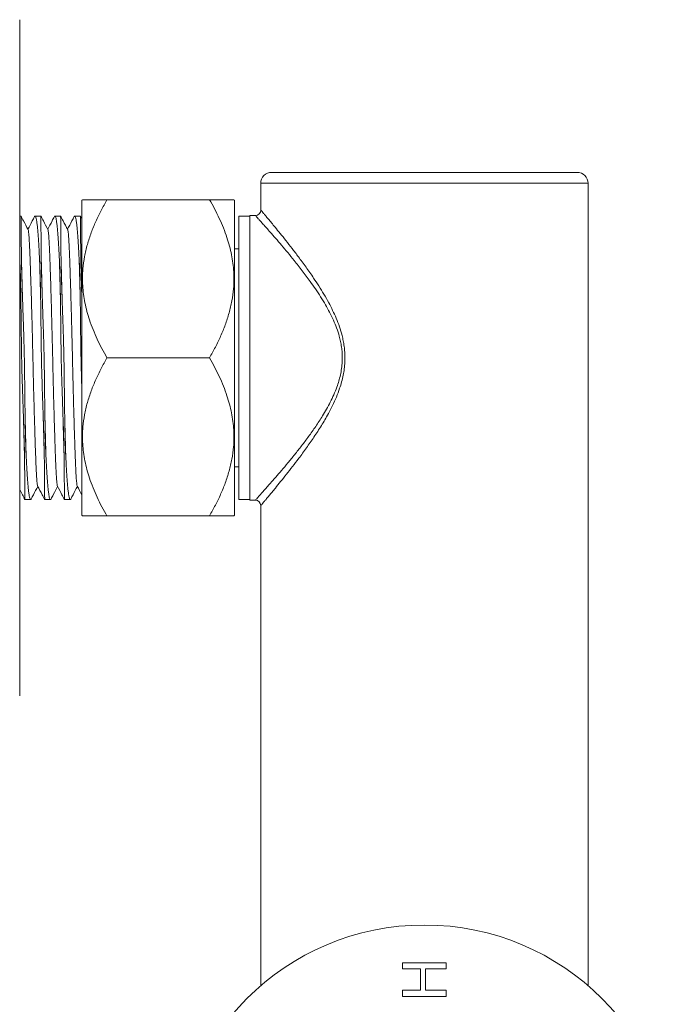
# Model space of a CAD drawing. Units: millimetres. Extents: x -274 to 585, y -312 to 487.
# Drawn here: x 46 to 106, y 396 to 486 of the extents above; entities that cross this region are included whole.
import ezdxf

# ---------------------------------------------------------------- set-up
doc = ezdxf.new("R2010")
doc.units = ezdxf.units.MM

msp = doc.modelspace()

# ---------------------------------------------------------------- linework, layer by layer
at = {"color": 7, "linetype": 'Continuous', "lineweight": 18}
for p, q in [((45.516, 424.032), (45.516, 486.032)), ((82.616, 472.032), (68.616, 472.032)), ((96.616, 472.032), (82.616, 472.032)), ((67.616, 471.032), (67.616, 468.581)), ((97.616, 397.468), (97.616, 471.032)), ((51.276, 469.532), (51.216, 469.472)), ((51.216, 469.472), (51.216, 455.032)), ((62.913, 469.532), (53.519, 469.532)), ((65.216, 469.472), (65.156, 469.532)), ((65.216, 469.472), (65.216, 455.032)), ((45.638, 468.032), (45.516, 468.032)), ((47.452, 468.032), (46.929, 468.032)), ((49.266, 468.032), (48.743, 468.032)), ((51.08, 468.032), (50.557, 468.032)), ((51.216, 467.771), (51.08, 468.031)), ((66.616, 468.032), (65.616, 468.032)), ((65.616, 468.032), (65.616, 442.032)), ((67.116, 468.082), (66.616, 468.082)), ((66.616, 455.032), (66.616, 468.082)), ((65.616, 465.032), (65.216, 465.032)), ((45.516, 464.228), (45.523, 464.086)), ((51.216, 455.032), (51.216, 440.592)), ((62.913, 455.032), (53.519, 455.032)), ((65.216, 455.032), (65.216, 440.592)), ((66.616, 441.982), (66.616, 455.032)), ((65.216, 445.032), (65.616, 445.032)), ((45.998, 442.032), (46.521, 442.032)), ((47.812, 442.032), (48.335, 442.032)), ((49.626, 442.032), (50.149, 442.032)), ((65.616, 442.032), (66.616, 442.032)), ((66.616, 441.982), (67.121, 441.982)), ((67.616, 441.489), (67.616, 397.468)), ((51.216, 440.592), (51.276, 440.532)), ((62.913, 440.532), (53.519, 440.532)), ((65.156, 440.532), (65.216, 440.592)), ((80.616, 399.571), (84.616, 399.571)), ((80.616, 399.007), (80.616, 399.571)), ((82.257, 399.007), (80.616, 399.007)), ((82.257, 397.058), (82.257, 399.007)), ((82.719, 399.007), (82.719, 397.058)), ((84.616, 399.007), (82.719, 399.007)), ((84.616, 399.571), (84.616, 399.007)), ((80.616, 397.058), (82.257, 397.058)), ((80.616, 396.494), (80.616, 397.058)), ((84.616, 396.494), (80.616, 396.494)), ((82.719, 397.058), (84.616, 397.058)), ((84.616, 397.058), (84.616, 396.494))]:
    msp.add_line(p, q, dxfattribs=at)
at = {"color": 8, "linetype": 'Continuous', "lineweight": 18}
for p, q in [((82.616, 471.032), (67.616, 471.032)), ((97.616, 471.032), (82.616, 471.032))]:
    msp.add_line(p, q, dxfattribs=at)
at = {"color": 7, "linetype": 'Continuous', "lineweight": 18}
msp.add_circle((82.616, 380.032), 23, dxfattribs=at)
for centre, radius, start, end in [((68.616, 471.032), 1, 90, 180), ((96.616, 471.032), 1, 0, 90), ((67.116, 468.582), 0.5, 270.01202, 359.76625), ((67.116, 441.482), 0.5, 0.85727, 89.43483)]:
    msp.add_arc(centre, radius, start, end, dxfattribs=at)
for points, knots in [([(53.519, 469.532), (53.336, 469.205), (52.969, 468.55), (52.485, 467.542), (52.058, 466.501), (51.707, 465.425), (51.448, 464.317), (51.31, 463.311), (51.268, 462.418), (51.286, 461.641), (51.359, 460.859), (51.49, 460.074), (51.674, 459.288), (51.92, 458.469), (52.233, 457.621), (52.615, 456.744), (53.042, 455.88), (53.36, 455.315), (53.519, 455.032)], [0, 0, 0, 0, 0.072032, 0.144095, 0.216093, 0.290661, 0.365321, 0.439837, 0.491034, 0.54228, 0.593478, 0.646372, 0.699314, 0.752222, 0.813884, 0.875552, 0.937774, 1, 1, 1, 1]), ([(51.283, 469.532), (51.283, 469.532), (51.284, 469.532), (51.358, 469.532), (51.492, 469.532), (51.691, 469.532), (51.945, 469.532), (52.313, 469.532), (52.822, 469.532), (53.286, 469.532), (53.519, 469.532)], [0, 0, 0, 0, 0.07649, 0.185596, 0.294599, 0.407362, 0.520228, 0.633028, 0.816122, 1, 1, 1, 1]), ([(62.913, 455.032), (63.096, 455.359), (63.463, 456.014), (63.947, 457.022), (64.374, 458.063), (64.725, 459.139), (64.984, 460.247), (65.122, 461.253), (65.164, 462.147), (65.146, 462.923), (65.073, 463.705), (64.942, 464.491), (64.758, 465.276), (64.512, 466.095), (64.199, 466.944), (63.817, 467.82), (63.39, 468.685), (63.072, 469.25), (62.913, 469.532)], [0, 0, 0, 0, 0.072031, 0.144095, 0.216093, 0.290661, 0.365321, 0.439837, 0.491034, 0.542279, 0.593478, 0.646372, 0.699314, 0.752222, 0.813883, 0.875552, 0.937774, 1, 1, 1, 1]), ([(62.913, 469.532), (63.145, 469.532), (63.609, 469.532), (64.114, 469.532), (64.477, 469.532), (64.726, 469.532), (64.927, 469.532), (65.067, 469.532), (65.147, 469.532), (65.148, 469.532), (65.149, 469.532)], [0, 0, 0, 0, 0.183143, 0.366972, 0.476177, 0.585442, 0.694615, 0.80721, 0.919919, 1, 1, 1, 1]), ([(45.678, 464.086), (45.675, 464.324), (45.67, 464.798), (45.663, 465.44), (45.658, 466.027), (45.655, 466.544), (45.653, 466.984), (45.65, 467.352), (45.647, 467.645), (45.644, 467.866), (45.641, 467.993), (45.639, 468.047), (45.638, 468.031), (45.638, 468.031)], [0, 0, 0, 0, 0.097413, 0.194826, 0.294713, 0.394601, 0.492014, 0.589427, 0.689314, 0.7892, 0.893075, 0.996949, 1, 1, 1, 1]), ([(46.286, 466.788), (46.147, 467.054), (45.932, 467.468), (45.716, 467.882), (45.638, 468.031)], [0, 0, 0, 0, 0.641816, 1, 1, 1, 1]), ([(46.878, 467.979), (46.809, 467.848), (46.607, 467.46), (46.405, 467.072), (46.271, 466.816)], [0, 0, 0, 0, 0.338935, 1, 1, 1, 1]), ([(46.881, 467.977), (46.893, 467.998), (46.921, 468.049), (46.964, 468.02), (47.011, 467.908), (47.056, 467.702), (47.102, 467.405), (47.145, 467.018), (47.187, 466.549), (47.227, 466.001), (47.268, 465.367), (47.305, 464.723), (47.328, 464.274), (47.337, 464.086)], [0, 0, 0, 0, 0.069991, 0.1668113, 0.2609298, 0.3550485, 0.4519026, 0.5487567, 0.6428556, 0.7369546, 0.8337886, 0.9306231, 1, 1, 1, 1]), ([(47.492, 464.086), (47.489, 464.324), (47.484, 464.798), (47.477, 465.44), (47.472, 466.027), (47.469, 466.544), (47.467, 466.984), (47.464, 467.352), (47.461, 467.645), (47.458, 467.866), (47.455, 467.993), (47.453, 468.047), (47.452, 468.031), (47.452, 468.031)], [0, 0, 0, 0, 0.097413, 0.194826, 0.294713, 0.394601, 0.492014, 0.589427, 0.689314, 0.7892, 0.893075, 0.996949, 1, 1, 1, 1]), ([(48.1, 466.788), (47.961, 467.054), (47.746, 467.468), (47.53, 467.882), (47.452, 468.031)], [0, 0, 0, 0, 0.641816, 1, 1, 1, 1]), ([(48.692, 467.979), (48.623, 467.848), (48.421, 467.46), (48.219, 467.072), (48.085, 466.816)], [0, 0, 0, 0, 0.338935, 1, 1, 1, 1]), ([(48.695, 467.977), (48.707, 467.998), (48.735, 468.049), (48.778, 468.02), (48.825, 467.908), (48.87, 467.702), (48.916, 467.405), (48.96, 467.018), (49.001, 466.549), (49.041, 466.001), (49.082, 465.367), (49.119, 464.723), (49.142, 464.274), (49.151, 464.086)], [0, 0, 0, 0, 0.069991, 0.166811, 0.26093, 0.355049, 0.451903, 0.548757, 0.642856, 0.736955, 0.833789, 0.930623, 1, 1, 1, 1]), ([(49.306, 464.086), (49.303, 464.324), (49.298, 464.798), (49.291, 465.44), (49.286, 466.027), (49.283, 466.544), (49.281, 466.984), (49.278, 467.352), (49.275, 467.645), (49.272, 467.866), (49.269, 467.993), (49.267, 468.047), (49.266, 468.031), (49.266, 468.031)], [0, 0, 0, 0, 0.097413, 0.194826, 0.294713, 0.394601, 0.492014, 0.589427, 0.689314, 0.7892, 0.893075, 0.996949, 1, 1, 1, 1]), ([(49.914, 466.788), (49.775, 467.054), (49.56, 467.468), (49.344, 467.882), (49.266, 468.031)], [0, 0, 0, 0, 0.641816, 1, 1, 1, 1]), ([(50.506, 467.979), (50.437, 467.848), (50.235, 467.46), (50.033, 467.072), (49.899, 466.816)], [0, 0, 0, 0, 0.338935, 1, 1, 1, 1]), ([(50.509, 467.977), (50.521, 467.998), (50.549, 468.049), (50.592, 468.02), (50.639, 467.908), (50.684, 467.702), (50.73, 467.405), (50.774, 467.018), (50.815, 466.549), (50.855, 466.001), (50.896, 465.367), (50.933, 464.723), (50.956, 464.274), (50.965, 464.086)], [0, 0, 0, 0, 0.069991, 0.166811, 0.26093, 0.355049, 0.451903, 0.548757, 0.642856, 0.736955, 0.833789, 0.930623, 1, 1, 1, 1]), ([(51.12, 464.086), (51.117, 464.324), (51.112, 464.798), (51.105, 465.44), (51.1, 466.027), (51.097, 466.544), (51.095, 466.984), (51.092, 467.352), (51.089, 467.645), (51.086, 467.866), (51.083, 467.993), (51.081, 468.047), (51.08, 468.031), (51.08, 468.031)], [0, 0, 0, 0, 0.097413, 0.194826, 0.294713, 0.394601, 0.492014, 0.589427, 0.689314, 0.7892, 0.893075, 0.996949, 1, 1, 1, 1]), ([(47.163, 443.289), (47.159, 443.294), (47.146, 443.311), (47.124, 443.439), (47.098, 443.667), (47.073, 443.986), (47.049, 444.38), (47.027, 444.843), (47.004, 445.374), (46.981, 445.981), (46.956, 446.668), (46.929, 447.433), (46.903, 448.268), (46.875, 449.161), (46.848, 450.102), (46.822, 451.073), (46.796, 452.06), (46.771, 453.053), (46.747, 454.045), (46.725, 455.021), (46.703, 455.986), (46.681, 456.944), (46.657, 457.903), (46.631, 458.879), (46.604, 459.86), (46.577, 460.83), (46.549, 461.75), (46.521, 462.611), (46.494, 463.394), (46.469, 464.095), (46.445, 464.711), (46.422, 465.249), (46.399, 465.713), (46.375, 466.101), (46.35, 466.411), (46.324, 466.631), (46.303, 466.755), (46.29, 466.771), (46.286, 466.777)], [0, 0, 0, 0, 0.013202, 0.042646, 0.071853, 0.100714, 0.129126, 0.156504, 0.183915, 0.211845, 0.240204, 0.269418, 0.298866, 0.32843, 0.357991, 0.38743, 0.416112, 0.444459, 0.472374, 0.499769, 0.526225, 0.55317, 0.580525, 0.608201, 0.638401, 0.668743, 0.699098, 0.729336, 0.759333, 0.788204, 0.816627, 0.844511, 0.872422, 0.900869, 0.92924, 0.957939, 0.986861, 1, 1, 1, 1]), ([(48.977, 443.289), (48.973, 443.294), (48.96, 443.311), (48.938, 443.439), (48.912, 443.667), (48.887, 443.986), (48.863, 444.38), (48.841, 444.843), (48.818, 445.374), (48.795, 445.981), (48.77, 446.668), (48.743, 447.433), (48.717, 448.268), (48.689, 449.161), (48.662, 450.102), (48.636, 451.073), (48.61, 452.06), (48.585, 453.053), (48.561, 454.045), (48.539, 455.021), (48.517, 455.986), (48.495, 456.944), (48.471, 457.903), (48.445, 458.879), (48.418, 459.86), (48.391, 460.83), (48.363, 461.75), (48.335, 462.611), (48.308, 463.394), (48.283, 464.095), (48.259, 464.711), (48.236, 465.249), (48.213, 465.713), (48.189, 466.101), (48.164, 466.411), (48.138, 466.631), (48.117, 466.755), (48.104, 466.771), (48.1, 466.777)], [0, 0, 0, 0, 0.013202, 0.042646, 0.071853, 0.100714, 0.129126, 0.156504, 0.183915, 0.211845, 0.240204, 0.269418, 0.298866, 0.32843, 0.357991, 0.38743, 0.416112, 0.444459, 0.472374, 0.499769, 0.526225, 0.55317, 0.580525, 0.608201, 0.638401, 0.668743, 0.699098, 0.729336, 0.759333, 0.788204, 0.816627, 0.844511, 0.872422, 0.900869, 0.92924, 0.957939, 0.986861, 1, 1, 1, 1]), ([(50.791, 443.289), (50.787, 443.294), (50.774, 443.311), (50.752, 443.439), (50.726, 443.667), (50.701, 443.986), (50.677, 444.38), (50.655, 444.843), (50.632, 445.374), (50.609, 445.981), (50.584, 446.668), (50.557, 447.433), (50.531, 448.268), (50.503, 449.161), (50.476, 450.102), (50.45, 451.073), (50.424, 452.06), (50.399, 453.053), (50.375, 454.045), (50.353, 455.021), (50.331, 455.986), (50.309, 456.944), (50.285, 457.903), (50.259, 458.879), (50.232, 459.86), (50.205, 460.83), (50.177, 461.75), (50.149, 462.611), (50.122, 463.394), (50.097, 464.095), (50.073, 464.711), (50.05, 465.249), (50.027, 465.713), (50.003, 466.101), (49.978, 466.411), (49.952, 466.631), (49.931, 466.755), (49.918, 466.771), (49.914, 466.777)], [0, 0, 0, 0, 0.013202, 0.042646, 0.071853, 0.100714, 0.129126, 0.156504, 0.183915, 0.211845, 0.240204, 0.269418, 0.298866, 0.32843, 0.357991, 0.38743, 0.416112, 0.444459, 0.472374, 0.499769, 0.526225, 0.55317, 0.580525, 0.608201, 0.638401, 0.668743, 0.699098, 0.729336, 0.759333, 0.788204, 0.816627, 0.844511, 0.872422, 0.900869, 0.92924, 0.957939, 0.986861, 1, 1, 1, 1]), ([(45.523, 464.086), (45.526, 464.038), (45.537, 463.798), (45.551, 463.448), (45.565, 463.033), (45.575, 462.714), (45.584, 462.388), (45.593, 462.019), (45.602, 461.61), (45.61, 461.161), (45.618, 460.71), (45.625, 460.254), (45.632, 459.791), (45.638, 459.319), (45.644, 458.837), (45.65, 458.349), (45.655, 457.858), (45.661, 457.374), (45.666, 456.912), (45.671, 456.489), (45.676, 456.122), (45.681, 455.824), (45.684, 455.595), (45.687, 455.426), (45.692, 455.177), (45.701, 454.673), (45.72, 453.898), (45.747, 452.974), (45.776, 452.06), (45.801, 451.311), (45.821, 450.723), (45.836, 450.287), (45.85, 449.857), (45.865, 449.433), (45.878, 449.017), (45.892, 448.609), (45.904, 448.209), (45.916, 447.817), (45.927, 447.435), (45.939, 446.995), (45.95, 446.502), (45.955, 446.153), (45.958, 445.978)], [0, 0, 0, 0, 0.009977, 0.049904, 0.069861, 0.089817, 0.109773, 0.12973, 0.156076, 0.181665, 0.206837, 0.231833, 0.256829, 0.281943, 0.307226, 0.332633, 0.357974, 0.38284, 0.406543, 0.428147, 0.446698, 0.461611, 0.472915, 0.481123, 0.486926, 0.510146, 0.556606, 0.603067, 0.649527, 0.695988, 0.719207, 0.742426, 0.765645, 0.788864, 0.812083, 0.835302, 0.858521, 0.88174, 0.90496, 0.928179, 0.964034, 1, 1, 1, 1]), ([(46.113, 445.978), (46.11, 446.026), (46.099, 446.266), (46.085, 446.616), (46.071, 447.031), (46.061, 447.35), (46.052, 447.676), (46.043, 448.045), (46.034, 448.454), (46.026, 448.904), (46.018, 449.355), (46.011, 449.811), (46.004, 450.274), (45.998, 450.746), (45.992, 451.227), (45.986, 451.716), (45.981, 452.206), (45.975, 452.69), (45.97, 453.153), (45.965, 453.576), (45.96, 453.942), (45.955, 454.24), (45.952, 454.47), (45.949, 454.639), (45.944, 454.887), (45.935, 455.391), (45.916, 456.166), (45.889, 457.09), (45.86, 458.004), (45.835, 458.752), (45.815, 459.341), (45.8, 459.777), (45.785, 460.207), (45.771, 460.63), (45.757, 461.046), (45.744, 461.454), (45.732, 461.855), (45.72, 462.246), (45.709, 462.629), (45.697, 463.069), (45.686, 463.561), (45.68, 463.911), (45.678, 464.086)], [0, 0, 0, 0, 0.009978, 0.049909, 0.069867, 0.089826, 0.109784, 0.129742, 0.156088, 0.181677, 0.206849, 0.231845, 0.256841, 0.281955, 0.307237, 0.332645, 0.357986, 0.382851, 0.406554, 0.428157, 0.446705, 0.461618, 0.47292, 0.481126, 0.486929, 0.510144, 0.556597, 0.603049, 0.649502, 0.695954, 0.719169, 0.742384, 0.765599, 0.788815, 0.81203, 0.835245, 0.85846, 0.881675, 0.90489, 0.928105, 0.963997, 1, 1, 1, 1]), ([(47.337, 464.086), (47.34, 464.038), (47.351, 463.798), (47.365, 463.448), (47.379, 463.033), (47.389, 462.714), (47.398, 462.388), (47.407, 462.019), (47.416, 461.61), (47.424, 461.161), (47.432, 460.71), (47.439, 460.254), (47.446, 459.791), (47.452, 459.319), (47.458, 458.837), (47.464, 458.349), (47.469, 457.858), (47.474, 457.374), (47.48, 456.912), (47.485, 456.489), (47.49, 456.122), (47.495, 455.824), (47.498, 455.595), (47.501, 455.426), (47.506, 455.177), (47.515, 454.673), (47.534, 453.898), (47.561, 452.974), (47.59, 452.06), (47.615, 451.311), (47.635, 450.723), (47.65, 450.287), (47.664, 449.857), (47.679, 449.433), (47.692, 449.017), (47.706, 448.609), (47.718, 448.209), (47.73, 447.817), (47.741, 447.435), (47.753, 446.995), (47.764, 446.502), (47.769, 446.153), (47.772, 445.978)], [0, 0, 0, 0, 0.009977, 0.049904, 0.069861, 0.089817, 0.109773, 0.12973, 0.156076, 0.181665, 0.206837, 0.231833, 0.256829, 0.281943, 0.307226, 0.332633, 0.357974, 0.38284, 0.406543, 0.428147, 0.446698, 0.461611, 0.472915, 0.481123, 0.486926, 0.510146, 0.556606, 0.603067, 0.649527, 0.695988, 0.719207, 0.742426, 0.765645, 0.788864, 0.812083, 0.835302, 0.858521, 0.88174, 0.90496, 0.928179, 0.964034, 1, 1, 1, 1]), ([(47.927, 445.978), (47.924, 446.026), (47.913, 446.266), (47.899, 446.616), (47.885, 447.031), (47.875, 447.35), (47.866, 447.676), (47.857, 448.045), (47.848, 448.454), (47.84, 448.904), (47.832, 449.355), (47.825, 449.811), (47.818, 450.274), (47.812, 450.746), (47.806, 451.227), (47.8, 451.716), (47.795, 452.206), (47.789, 452.69), (47.784, 453.153), (47.779, 453.576), (47.774, 453.942), (47.769, 454.24), (47.766, 454.47), (47.763, 454.639), (47.758, 454.887), (47.749, 455.391), (47.73, 456.166), (47.703, 457.09), (47.674, 458.004), (47.649, 458.752), (47.629, 459.341), (47.614, 459.777), (47.599, 460.207), (47.585, 460.63), (47.571, 461.046), (47.558, 461.454), (47.546, 461.855), (47.534, 462.246), (47.523, 462.629), (47.511, 463.069), (47.5, 463.561), (47.494, 463.911), (47.492, 464.086)], [0, 0, 0, 0, 0.009978, 0.049909, 0.069867, 0.089826, 0.109784, 0.129742, 0.156088, 0.181677, 0.206849, 0.231845, 0.256841, 0.281955, 0.307237, 0.332645, 0.357986, 0.382851, 0.406554, 0.428157, 0.446705, 0.461618, 0.47292, 0.481126, 0.486929, 0.510144, 0.556597, 0.603049, 0.649502, 0.695954, 0.719169, 0.742384, 0.765599, 0.788815, 0.81203, 0.835245, 0.85846, 0.881675, 0.90489, 0.928105, 0.963997, 1, 1, 1, 1]), ([(49.151, 464.086), (49.154, 464.038), (49.165, 463.798), (49.179, 463.448), (49.193, 463.033), (49.203, 462.714), (49.212, 462.388), (49.221, 462.019), (49.23, 461.61), (49.238, 461.161), (49.246, 460.71), (49.253, 460.254), (49.26, 459.791), (49.266, 459.319), (49.272, 458.837), (49.278, 458.349), (49.283, 457.858), (49.288, 457.374), (49.294, 456.912), (49.299, 456.489), (49.304, 456.122), (49.309, 455.824), (49.312, 455.595), (49.315, 455.426), (49.32, 455.177), (49.329, 454.673), (49.348, 453.898), (49.375, 452.974), (49.404, 452.06), (49.429, 451.311), (49.449, 450.723), (49.464, 450.287), (49.478, 449.857), (49.493, 449.433), (49.506, 449.017), (49.52, 448.609), (49.532, 448.209), (49.544, 447.817), (49.555, 447.435), (49.567, 446.995), (49.578, 446.502), (49.583, 446.153), (49.586, 445.978)], [0, 0, 0, 0, 0.0099774, 0.0499044, 0.0698607, 0.0898169, 0.1097732, 0.1297298, 0.1560761, 0.1816652, 0.206837, 0.2318333, 0.2568293, 0.281943, 0.3072256, 0.3326327, 0.3579736, 0.38284, 0.4065431, 0.4281469, 0.4466976, 0.4616115, 0.4729151, 0.4811227, 0.4869264, 0.5101455, 0.5566062, 0.6030668, 0.6495274, 0.6959878, 0.7192067, 0.7424261, 0.765645, 0.788864, 0.8120832, 0.8353023, 0.8585215, 0.8817404, 0.9049596, 0.9281786, 0.9640337, 1, 1, 1, 1]), ([(49.741, 445.978), (49.738, 446.026), (49.727, 446.266), (49.713, 446.616), (49.699, 447.031), (49.689, 447.35), (49.68, 447.676), (49.671, 448.045), (49.662, 448.454), (49.654, 448.904), (49.646, 449.355), (49.639, 449.811), (49.632, 450.274), (49.626, 450.746), (49.62, 451.227), (49.614, 451.716), (49.609, 452.206), (49.603, 452.69), (49.598, 453.153), (49.593, 453.576), (49.588, 453.942), (49.583, 454.24), (49.58, 454.47), (49.577, 454.639), (49.572, 454.887), (49.563, 455.391), (49.544, 456.166), (49.517, 457.09), (49.488, 458.004), (49.463, 458.752), (49.443, 459.341), (49.428, 459.777), (49.413, 460.207), (49.399, 460.63), (49.385, 461.046), (49.372, 461.454), (49.36, 461.855), (49.348, 462.246), (49.337, 462.629), (49.325, 463.069), (49.314, 463.561), (49.308, 463.911), (49.306, 464.086)], [0, 0, 0, 0, 0.009978, 0.049909, 0.069867, 0.089826, 0.109784, 0.129742, 0.156088, 0.181677, 0.206849, 0.231845, 0.256841, 0.281955, 0.307237, 0.332645, 0.357986, 0.382851, 0.406554, 0.428157, 0.446705, 0.461618, 0.47292, 0.481126, 0.486929, 0.510144, 0.556597, 0.603049, 0.649502, 0.695954, 0.719169, 0.742384, 0.765599, 0.788815, 0.81203, 0.835245, 0.85846, 0.881675, 0.90489, 0.928105, 0.963997, 1, 1, 1, 1]), ([(50.965, 464.086), (50.968, 464.038), (50.979, 463.798), (50.993, 463.448), (51.007, 463.033), (51.017, 462.714), (51.026, 462.388), (51.035, 462.019), (51.044, 461.61), (51.052, 461.161), (51.06, 460.71), (51.067, 460.254), (51.074, 459.791), (51.08, 459.319), (51.086, 458.837), (51.092, 458.349), (51.097, 457.858), (51.102, 457.374), (51.108, 456.912), (51.113, 456.489), (51.118, 456.122), (51.123, 455.824), (51.126, 455.595), (51.129, 455.426), (51.134, 455.177), (51.143, 454.673), (51.162, 453.898), (51.188, 452.996), (51.207, 452.413), (51.216, 452.133)], [0, 0, 0, 0, 0.015446, 0.077256, 0.10815, 0.139043, 0.169937, 0.200831, 0.241617, 0.281231, 0.320199, 0.358895, 0.397591, 0.436469, 0.475608, 0.51494, 0.55417, 0.592665, 0.629359, 0.662803, 0.691521, 0.714609, 0.732108, 0.744814, 0.753798, 0.789743, 0.861668, 0.933592, 1, 1, 1, 1]), ([(51.216, 460.55), (51.215, 460.576), (51.209, 460.744), (51.199, 461.046), (51.186, 461.455), (51.174, 461.855), (51.162, 462.246), (51.151, 462.629), (51.139, 463.069), (51.128, 463.561), (51.122, 463.911), (51.12, 464.086)], [0, 0, 0, 0, 0.020121, 0.127836, 0.235552, 0.343269, 0.450984, 0.5587, 0.666416, 0.832949, 1, 1, 1, 1]), ([(53.519, 455.032), (53.336, 454.705), (52.969, 454.05), (52.485, 453.042), (52.058, 452.001), (51.707, 450.925), (51.448, 449.817), (51.31, 448.811), (51.268, 447.918), (51.286, 447.141), (51.359, 446.359), (51.49, 445.574), (51.674, 444.788), (51.92, 443.969), (52.233, 443.121), (52.615, 442.244), (53.042, 441.38), (53.36, 440.815), (53.519, 440.532)], [0, 0, 0, 0, 0.072032, 0.144095, 0.216093, 0.290661, 0.365321, 0.439837, 0.491034, 0.54228, 0.593478, 0.646372, 0.699314, 0.752222, 0.813884, 0.875552, 0.937773, 1, 1, 1, 1]), ([(62.913, 440.532), (63.096, 440.859), (63.463, 441.514), (63.947, 442.522), (64.374, 443.563), (64.725, 444.639), (64.984, 445.747), (65.122, 446.753), (65.164, 447.647), (65.146, 448.423), (65.073, 449.205), (64.942, 449.991), (64.758, 450.776), (64.512, 451.595), (64.199, 452.444), (63.817, 453.32), (63.39, 454.185), (63.072, 454.75), (62.913, 455.032)], [0, 0, 0, 0, 0.072032, 0.144095, 0.216093, 0.290661, 0.365321, 0.439837, 0.491034, 0.542279, 0.593478, 0.646372, 0.699314, 0.752222, 0.813883, 0.875552, 0.937774, 1, 1, 1, 1]), ([(45.958, 445.978), (45.961, 445.741), (45.966, 445.267), (45.973, 444.624), (45.977, 444.037), (45.98, 443.52), (45.983, 443.08), (45.986, 442.712), (45.989, 442.419), (45.992, 442.198), (45.995, 442.072), (45.997, 442.018), (45.998, 442.033), (45.998, 442.033)], [0, 0, 0, 0, 0.097413, 0.194826, 0.294714, 0.394601, 0.492014, 0.589427, 0.689314, 0.7892, 0.893075, 0.996949, 1, 1, 1, 1]), ([(46.568, 442.086), (46.556, 442.065), (46.529, 442.015), (46.486, 442.044), (46.439, 442.157), (46.393, 442.362), (46.348, 442.659), (46.304, 443.046), (46.263, 443.515), (46.223, 444.064), (46.182, 444.698), (46.145, 445.342), (46.122, 445.79), (46.113, 445.978)], [0, 0, 0, 0, 0.06843, 0.165413, 0.259689, 0.353966, 0.450983, 0.547999, 0.642256, 0.736513, 0.83351, 0.930506, 1, 1, 1, 1]), ([(47.772, 445.978), (47.775, 445.741), (47.78, 445.267), (47.787, 444.624), (47.791, 444.037), (47.794, 443.52), (47.797, 443.08), (47.8, 442.712), (47.803, 442.419), (47.806, 442.198), (47.809, 442.072), (47.811, 442.018), (47.812, 442.033), (47.812, 442.033)], [0, 0, 0, 0, 0.097413, 0.194826, 0.294714, 0.394601, 0.492014, 0.589427, 0.689314, 0.7892, 0.893075, 0.996949, 1, 1, 1, 1]), ([(48.382, 442.086), (48.37, 442.065), (48.343, 442.015), (48.3, 442.044), (48.253, 442.157), (48.207, 442.362), (48.162, 442.659), (48.118, 443.046), (48.077, 443.515), (48.037, 444.064), (47.996, 444.698), (47.959, 445.342), (47.936, 445.79), (47.927, 445.978)], [0, 0, 0, 0, 0.06843, 0.165413, 0.259689, 0.353966, 0.450983, 0.547999, 0.642256, 0.736513, 0.83351, 0.930506, 1, 1, 1, 1]), ([(49.586, 445.978), (49.589, 445.741), (49.594, 445.267), (49.601, 444.624), (49.605, 444.037), (49.608, 443.52), (49.611, 443.08), (49.614, 442.712), (49.617, 442.419), (49.62, 442.198), (49.623, 442.072), (49.625, 442.018), (49.626, 442.033), (49.626, 442.033)], [0, 0, 0, 0, 0.097413, 0.194826, 0.294714, 0.394601, 0.492014, 0.589427, 0.689314, 0.7892, 0.893075, 0.996949, 1, 1, 1, 1]), ([(50.196, 442.086), (50.184, 442.065), (50.157, 442.015), (50.114, 442.044), (50.067, 442.157), (50.021, 442.362), (49.976, 442.659), (49.932, 443.046), (49.891, 443.515), (49.851, 444.064), (49.81, 444.698), (49.773, 445.342), (49.75, 445.79), (49.741, 445.978)], [0, 0, 0, 0, 0.06843, 0.165413, 0.259689, 0.353966, 0.450983, 0.547999, 0.642256, 0.736513, 0.83351, 0.930506, 1, 1, 1, 1]), ([(46.572, 442.084), (46.64, 442.216), (46.842, 442.604), (47.045, 442.992), (47.178, 443.248)], [0, 0, 0, 0, 0.338959, 1, 1, 1, 1]), ([(47.163, 443.277), (47.302, 443.011), (47.518, 442.597), (47.734, 442.183), (47.811, 442.034)], [0, 0, 0, 0, 0.64173, 1, 1, 1, 1]), ([(48.386, 442.084), (48.454, 442.216), (48.656, 442.604), (48.859, 442.992), (48.992, 443.248)], [0, 0, 0, 0, 0.338959, 1, 1, 1, 1]), ([(48.977, 443.277), (49.116, 443.011), (49.332, 442.597), (49.548, 442.183), (49.625, 442.034)], [0, 0, 0, 0, 0.641731, 1, 1, 1, 1]), ([(50.2, 442.084), (50.268, 442.216), (50.47, 442.604), (50.673, 442.992), (50.806, 443.248)], [0, 0, 0, 0, 0.338959, 1, 1, 1, 1]), ([(50.791, 443.277), (50.93, 443.011), (51.072, 442.74), (51.213, 442.468), (51.216, 442.463)], [0, 0, 0, 0, 0.979193, 1, 1, 1, 1]), ([(45.516, 442.958), (45.599, 442.798), (45.759, 442.49), (45.92, 442.183), (45.997, 442.034)], [0, 0, 0, 0, 0.517744, 1, 1, 1, 1]), ([(53.519, 440.532), (53.287, 440.532), (52.823, 440.532), (52.318, 440.532), (51.955, 440.532), (51.706, 440.532), (51.505, 440.532), (51.365, 440.532), (51.285, 440.532), (51.284, 440.532), (51.283, 440.532)], [0, 0, 0, 0, 0.183143, 0.366972, 0.476177, 0.585442, 0.694615, 0.80721, 0.919919, 1, 1, 1, 1]), ([(65.149, 440.532), (65.149, 440.532), (65.148, 440.532), (65.074, 440.532), (64.939, 440.532), (64.741, 440.532), (64.487, 440.532), (64.119, 440.532), (63.61, 440.532), (63.145, 440.532), (62.913, 440.532)], [0, 0, 0, 0, 0.07649, 0.185596, 0.294599, 0.407362, 0.520228, 0.633028, 0.816122, 1, 1, 1, 1])]:
    msp.add_open_spline(points, degree=3, knots=knots, dxfattribs=at)
at = {"color": 8, "linetype": 'Continuous', "lineweight": 18}
for points, knots in [([(67.617, 468.581), (67.622, 468.575), (67.631, 468.564), (67.72, 468.459), (67.864, 468.288), (68.061, 468.053), (68.305, 467.762), (68.596, 467.411), (68.958, 466.971), (69.396, 466.435), (69.914, 465.787), (70.474, 465.074), (71.094, 464.263), (71.761, 463.357), (72.39, 462.458), (72.939, 461.624), (73.404, 460.871), (73.829, 460.124), (74.209, 459.385), (74.541, 458.654), (74.835, 457.891), (75.045, 457.197), (75.183, 456.591), (75.267, 456.08), (75.322, 455.559), (75.329, 455.208), (75.332, 455.032)], [0, 0, 0, 0, 0.0392334, 0.0819456, 0.1246611, 0.1658539, 0.2070515, 0.2494428, 0.2918395, 0.3450762, 0.3983237, 0.4530818, 0.5078473, 0.5700179, 0.6321922, 0.6747251, 0.717288, 0.7598104, 0.7963726, 0.8329283, 0.8702643, 0.9075851, 0.9304556, 0.9533239, 0.9766628, 1, 1, 1, 1]), ([(75.089, 455.032), (75.086, 455.198), (75.079, 455.53), (75.024, 456.028), (74.937, 456.524), (74.795, 457.11), (74.581, 457.772), (74.28, 458.503), (73.935, 459.212), (73.541, 459.927), (73.107, 460.64), (72.638, 461.349), (72.073, 462.151), (71.416, 463.029), (70.72, 463.909), (70.085, 464.684), (69.51, 465.368), (68.968, 465.999), (68.51, 466.523), (68.138, 466.944), (67.838, 467.28), (67.582, 467.566), (67.376, 467.795), (67.229, 467.957), (67.134, 468.062), (67.122, 468.075), (67.116, 468.082)], [0, 0, 0, 0, 0.022318, 0.044638, 0.067501, 0.090368, 0.126378, 0.162405, 0.199385, 0.236372, 0.277808, 0.319283, 0.360729, 0.424577, 0.488421, 0.542064, 0.595701, 0.650741, 0.705769, 0.747336, 0.788898, 0.831595, 0.874287, 0.915785, 0.957279, 1, 1, 1, 1]), ([(45.623, 460.382), (45.623, 460.383), (45.615, 460.729), (45.598, 461.389), (45.573, 462.348), (45.548, 463.254), (45.531, 463.81), (45.523, 464.086)], [0, 0, 0, 0, 0.000473, 0.250778, 0.501378, 0.751403, 1, 1, 1, 1]), ([(45.773, 460.593), (45.766, 460.859), (45.751, 461.461), (45.727, 462.347), (45.702, 463.255), (45.686, 463.81), (45.678, 464.086)], [0, 0, 0, 0, 0.209104, 0.473642, 0.737575, 1, 1, 1, 1]), ([(47.437, 460.382), (47.437, 460.383), (47.429, 460.729), (47.412, 461.389), (47.387, 462.348), (47.362, 463.254), (47.345, 463.81), (47.337, 464.086)], [0, 0, 0, 0, 0.000473, 0.250778, 0.501378, 0.751403, 1, 1, 1, 1]), ([(47.587, 460.593), (47.58, 460.859), (47.565, 461.461), (47.541, 462.347), (47.516, 463.255), (47.5, 463.81), (47.492, 464.086)], [0, 0, 0, 0, 0.209104, 0.473642, 0.737575, 1, 1, 1, 1]), ([(49.251, 460.382), (49.251, 460.383), (49.243, 460.729), (49.226, 461.389), (49.201, 462.348), (49.176, 463.254), (49.159, 463.81), (49.151, 464.086)], [0, 0, 0, 0, 0.000473, 0.250778, 0.501378, 0.751402, 1, 1, 1, 1]), ([(49.401, 460.593), (49.394, 460.859), (49.379, 461.461), (49.355, 462.347), (49.33, 463.255), (49.314, 463.81), (49.306, 464.086)], [0, 0, 0, 0, 0.209104, 0.473642, 0.737575, 1, 1, 1, 1]), ([(51.065, 460.382), (51.065, 460.383), (51.057, 460.729), (51.04, 461.389), (51.015, 462.348), (50.99, 463.254), (50.973, 463.81), (50.965, 464.086)], [0, 0, 0, 0, 0.000473, 0.250778, 0.501378, 0.751402, 1, 1, 1, 1]), ([(51.214, 460.593), (51.208, 460.859), (51.193, 461.461), (51.169, 462.347), (51.144, 463.255), (51.128, 463.81), (51.12, 464.086)], [0, 0, 0, 0, 0.209104, 0.473642, 0.737575, 1, 1, 1, 1]), ([(67.121, 441.988), (67.122, 441.988), (67.122, 441.989), (67.182, 442.055), (67.294, 442.178), (67.456, 442.358), (67.66, 442.585), (67.9, 442.853), (68.179, 443.166), (68.534, 443.569), (68.977, 444.076), (69.518, 444.705), (70.102, 445.4), (70.72, 446.155), (71.357, 446.96), (72.005, 447.82), (72.655, 448.734), (73.206, 449.579), (73.65, 450.33), (73.996, 450.971), (74.315, 451.641), (74.575, 452.284), (74.775, 452.892), (74.922, 453.461), (75.028, 454.048), (75.082, 454.576), (75.087, 454.905), (75.089, 455.032)], [0, 0, 0, 0, 0.026346, 0.064823, 0.104535, 0.144251, 0.181823, 0.219398, 0.257826, 0.296257, 0.35016, 0.404075, 0.459514, 0.51496, 0.570288, 0.625617, 0.682063, 0.738501, 0.77259, 0.806676, 0.841292, 0.875898, 0.902282, 0.928661, 0.955761, 0.982855, 1, 1, 1, 1]), ([(75.332, 455.032), (75.33, 454.9), (75.325, 454.565), (75.275, 454.029), (75.176, 453.425), (75.033, 452.828), (74.828, 452.159), (74.552, 451.433), (74.2, 450.659), (73.743, 449.777), (73.174, 448.804), (72.492, 447.755), (71.797, 446.757), (71.135, 445.857), (70.522, 445.053), (69.961, 444.336), (69.431, 443.673), (68.995, 443.138), (68.651, 442.72), (68.382, 442.395), (68.147, 442.113), (67.949, 441.877), (67.793, 441.692), (67.683, 441.562), (67.623, 441.49), (67.622, 441.489), (67.622, 441.489)], [0, 0, 0, 0, 0.017564, 0.044495, 0.071429, 0.099083, 0.126743, 0.16564, 0.20461, 0.243545, 0.304208, 0.364885, 0.426638, 0.488769, 0.542406, 0.596037, 0.65109, 0.706131, 0.743431, 0.780727, 0.818834, 0.856937, 0.895101, 0.933262, 0.97263, 1, 1, 1, 1]), ([(46.113, 445.978), (46.104, 446.26), (46.088, 446.825), (46.062, 447.751), (46.037, 448.702), (46.021, 449.366), (46.013, 449.686)], [0, 0, 0, 0, 0.252957, 0.50738, 0.762364, 1, 1, 1, 1]), ([(47.927, 445.978), (47.918, 446.26), (47.902, 446.825), (47.876, 447.751), (47.851, 448.702), (47.835, 449.366), (47.827, 449.686)], [0, 0, 0, 0, 0.252957, 0.50738, 0.762364, 1, 1, 1, 1]), ([(49.741, 445.978), (49.732, 446.26), (49.716, 446.825), (49.69, 447.751), (49.665, 448.702), (49.649, 449.366), (49.641, 449.686)], [0, 0, 0, 0, 0.252957, 0.50738, 0.762364, 1, 1, 1, 1]), ([(45.958, 445.978), (45.95, 446.26), (45.933, 446.825), (45.908, 447.752), (45.884, 448.632), (45.87, 449.222), (45.863, 449.468)], [0, 0, 0, 0, 0.267473, 0.536494, 0.80611, 1, 1, 1, 1]), ([(47.772, 445.978), (47.764, 446.26), (47.747, 446.825), (47.722, 447.752), (47.698, 448.632), (47.684, 449.222), (47.677, 449.468)], [0, 0, 0, 0, 0.267473, 0.536494, 0.80611, 1, 1, 1, 1]), ([(49.586, 445.978), (49.578, 446.26), (49.561, 446.825), (49.536, 447.752), (49.512, 448.632), (49.498, 449.222), (49.491, 449.468)], [0, 0, 0, 0, 0.267473, 0.536494, 0.80611, 1, 1, 1, 1])]:
    msp.add_open_spline(points, degree=3, knots=knots, dxfattribs=at)

doc.saveas('drawing.dxf')
